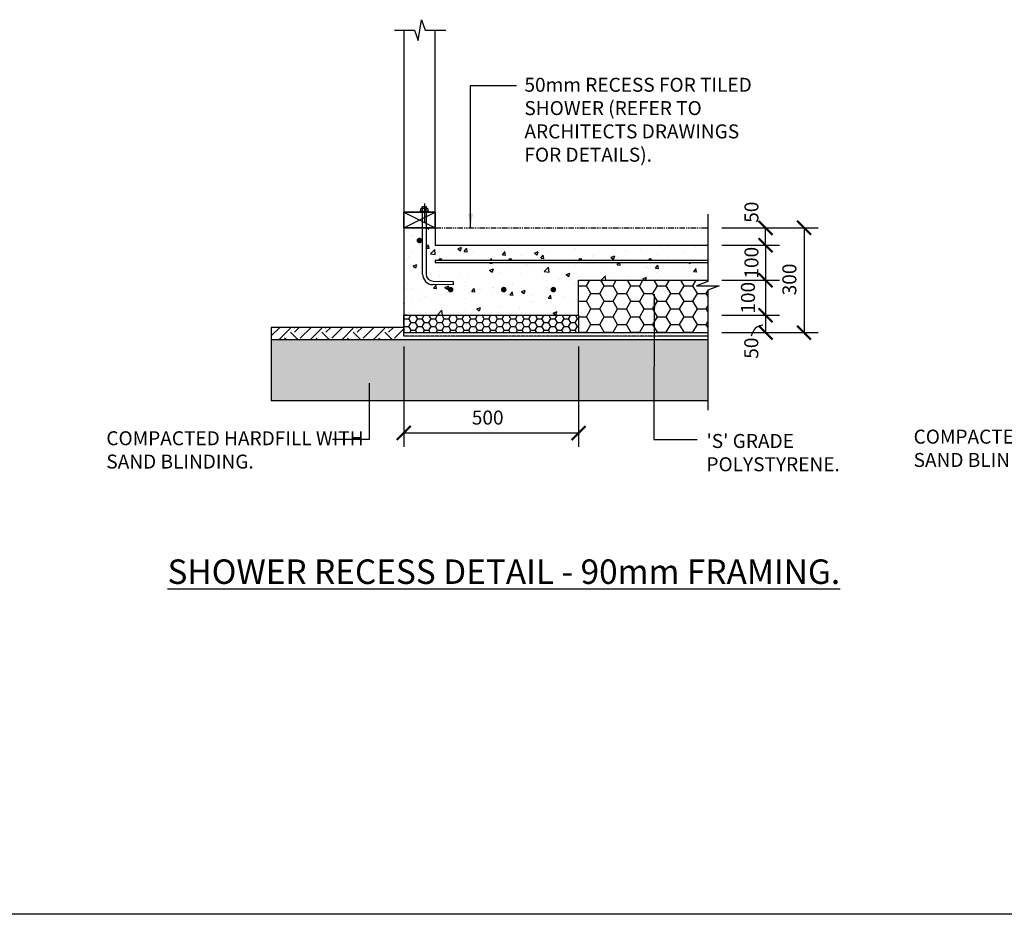
# Model space of a CAD drawing. Units: millimetres. Extents: x -474 to 11282, y -3569 to 4294.
# Drawn here: x 5330 to 8146, y -3569 to -1009 of the extents above; entities that cross this region are included whole.
import ezdxf

# ---------------------------------------------------------------- set-up
doc = ezdxf.new("R2010")
doc.units = ezdxf.units.MM
doc.linetypes.add('CENTER', pattern=[50.8, 31.75, -6.35, 6.35, -6.35])
doc.linetypes.add('PHANTOM2', pattern=[31.75, 15.875, -3.175, 3.175, -3.175, 3.175, -3.175])
doc.layers.add('BOLTS', color=6, linetype='Continuous')
doc.layers.add('C', color=7, linetype='Continuous')
doc.styles.get("Standard").update_dxf_attribs({"font": 'arial.ttf'})
doc.dimstyles.new('DIM020', dxfattribs={"dimscale": 20, "dimtxt": 2, "dimasz": 2, "dimexe": 2, "dimexo": 2, "dimgap": 1, "dimtad": 1, "dimdec": 0, "dimzin": 0, "dimdsep": 46, "dimtxsty": 'Standard', "dimblk": 'ARCHTICK', "dimcen": 2, "dimclrd": 1, "dimclre": 1, "dimclrt": 7, "dimadec": 0, "dimazin": 0, "dimtfac": 1, "dimtdec": 0, "dimtix": 1, "dimtmove": 2, "dimatfit": 3, "dimfxl": 2, "dimtolj": 1, "dimtzin": 0, "dimarcsym": 0})

# ---------------------------------------------------------------- blocks, each defined once
blk = doc.blocks.new('_ArchTick')
at = {"color": 0, "linetype": 'ByBlock', "const_width": 0.15}
blk.add_lwpolyline([(-0.5, -0.5), (0.5, 0.5)], dxfattribs=at)
blk = doc.blocks.new('*D113')
at = {"color": 1, "lineweight": -2, "transparency": 16777216}
for p, q in [((6428.4, -1944.5), (6428.4, -2231.8)), ((6928.4, -1944.5), (6928.4, -2231.8)), ((6928.4, -2191.8), (6428.4, -2191.8))]:
    blk.add_line(p, q, dxfattribs=at)
at = {"layer": 'Defpoints', "color": 0, "transparency": 16777216}
for p in [(6428.4, -1904.5), (6928.4, -1904.5), (6428.4, -2191.8)]:
    blk.add_point(p, dxfattribs=at)
at = {"color": 1, "lineweight": -2, "transparency": 16777216, "xscale": 40, "yscale": 40, "zscale": 40, "rotation": 180}
blk.add_blockref('_ArchTick', (6428.4, -2191.8), dxfattribs=at)
at = {"color": 1, "lineweight": -2, "transparency": 16777216, "xscale": 40, "yscale": 40, "zscale": 40}
blk.add_blockref('_ArchTick', (6928.4, -2191.8), dxfattribs=at)
at = {"color": 7, "transparency": 16777216, "insert": (6668.5, -2147.6), "char_height": 40, "attachment_point": 5}
blk.add_mtext('\\A1;500', dxfattribs=at)
blk = doc.blocks.new('*D114')
at = {"color": 1, "lineweight": -2, "transparency": 16777216}
for p, q in [((7463.4, -1654.5), (7463.4, -1614.5)), ((7338.4, -1654.5), (7503.4, -1654.5)), ((7463.4, -1654.5), (7463.4, -1754.5)), ((7338.4, -1754.5), (7503.4, -1754.5)), ((7463.4, -1754.5), (7463.4, -1794.5))]:
    blk.add_line(p, q, dxfattribs=at)
at = {"layer": 'Defpoints', "color": 0, "transparency": 16777216}
for p in [(7298.4, -1654.5), (7298.4, -1754.5), (7463.4, -1754.5)]:
    blk.add_point(p, dxfattribs=at)
at = {"color": 1, "lineweight": -2, "transparency": 16777216, "xscale": 40, "yscale": 40, "zscale": 40}
for p, rotation in [((7463.4, -1654.5), 270), ((7463.4, -1754.5), 90)]:
    blk.add_blockref('_ArchTick', p, dxfattribs=dict(at, rotation=rotation))
at = {"color": 7, "transparency": 16777216, "insert": (7423, -1704.5), "char_height": 40, "attachment_point": 5, "rotation": 90}
blk.add_mtext('\\A1;100', dxfattribs=at)
blk = doc.blocks.new('*D115')
at = {"color": 1, "lineweight": -2, "transparency": 16777216}
for p, q in [((7338.4, -1754.5), (7503.4, -1754.5)), ((7463.4, -1754.5), (7463.4, -1854.5)), ((7338.4, -1854.5), (7503.4, -1854.5))]:
    blk.add_line(p, q, dxfattribs=at)
at = {"layer": 'Defpoints', "color": 0, "transparency": 16777216}
for p in [(7298.4, -1754.5), (7298.4, -1854.5), (7463.4, -1854.5)]:
    blk.add_point(p, dxfattribs=at)
at = {"color": 1, "lineweight": -2, "transparency": 16777216, "xscale": 40, "yscale": 40, "zscale": 40}
for p, rotation in [((7463.4, -1754.5), 90), ((7463.4, -1854.5), 270)]:
    blk.add_blockref('_ArchTick', p, dxfattribs=dict(at, rotation=rotation))
at = {"color": 7, "transparency": 16777216, "insert": (7413.1, -1804.7), "char_height": 40, "attachment_point": 5, "rotation": 90}
blk.add_mtext('\\A1;100', dxfattribs=at)
blk = doc.blocks.new('*D116')
at = {"color": 1, "lineweight": -2, "transparency": 16777216}
for p, q in [((7338.4, -1854.6), (7503.4, -1854.6)), ((7463.4, -1854.6), (7463.4, -1904.5)), ((7338.6, -1904.5), (7503.4, -1904.5))]:
    blk.add_line(p, q, dxfattribs=at)
at = {"layer": 'Defpoints', "color": 0, "transparency": 16777216}
for p in [(7298.4, -1854.6), (7298.6, -1904.5), (7463.4, -1904.5)]:
    blk.add_point(p, dxfattribs=at)
at = {"color": 1, "lineweight": -2, "transparency": 16777216, "xscale": 40, "yscale": 40, "zscale": 40}
for p, rotation in [((7463.4, -1854.6), 90), ((7463.4, -1904.5), 270)]:
    blk.add_blockref('_ArchTick', p, dxfattribs=dict(at, rotation=rotation))
at = {"color": 7, "transparency": 16777216, "insert": (7422.6, -1949), "char_height": 40, "attachment_point": 5, "rotation": 90}
blk.add_mtext('\\A1;50', dxfattribs=at)
blk = doc.blocks.new('*D117')
at = {"color": 1, "lineweight": -2, "transparency": 16777216}
for p, q in [((7338.4, -1604.5), (7613.4, -1604.5)), ((7573.4, -1604.5), (7573.4, -1904.5)), ((7338.4, -1904.5), (7613.4, -1904.5))]:
    blk.add_line(p, q, dxfattribs=at)
at = {"layer": 'Defpoints', "color": 0, "transparency": 16777216}
for p in [(7298.4, -1604.5), (7298.4, -1904.5), (7573.4, -1904.5)]:
    blk.add_point(p, dxfattribs=at)
at = {"color": 1, "lineweight": -2, "transparency": 16777216, "xscale": 40, "yscale": 40, "zscale": 40}
for p, rotation in [((7573.4, -1604.5), 90), ((7573.4, -1904.5), 270)]:
    blk.add_blockref('_ArchTick', p, dxfattribs=dict(at, rotation=rotation))
at = {"color": 7, "transparency": 16777216, "insert": (7531.5, -1752.3), "char_height": 40, "attachment_point": 5, "rotation": 90}
blk.add_mtext('\\A1;300', dxfattribs=at)
blk = doc.blocks.new('*D118')
at = {"color": 1, "lineweight": -2, "transparency": 16777216}
for p, q in [((7338.4, -1604.5), (7503.4, -1604.5)), ((7463.4, -1654.5), (7463.4, -1604.5)), ((7338.4, -1654.5), (7503.4, -1654.5))]:
    blk.add_line(p, q, dxfattribs=at)
at = {"layer": 'Defpoints', "color": 0, "transparency": 16777216}
for p in [(7298.4, -1604.5), (7463.4, -1604.5), (7298.4, -1654.5)]:
    blk.add_point(p, dxfattribs=at)
at = {"color": 1, "lineweight": -2, "transparency": 16777216, "xscale": 40, "yscale": 40, "zscale": 40}
for p, rotation in [((7463.4, -1604.5), 90), ((7463.4, -1654.5), 270)]:
    blk.add_blockref('_ArchTick', p, dxfattribs=dict(at, rotation=rotation))
at = {"color": 7, "transparency": 16777216, "insert": (7423, -1559.9), "char_height": 40, "attachment_point": 5, "rotation": 90}
blk.add_mtext('\\A1;50', dxfattribs=at)
blk = doc.blocks.new('NUT')
at = {"layer": 'BOLTS', "linetype": 'CENTER', "ltscale": 3.5}
blk.add_line((1.96, 0), (-2.58, 0), dxfattribs=at)
at = {"layer": 'BOLTS', "ltscale": 3.5}
for p, q in [((0, 0.62), (0, 0.75)), ((0, -0.62), (0, 0.62)), ((0.12, 0.87), (0.6, 0.87)), ((0.12, 0.44), (0.6, 0.44)), ((0.73, 0.62), (0.73, 0.75)), ((0.73, -0.62), (0.73, 0.62)), ((0.73, 0.5), (1.14, 0.5)), ((1.14, -0.5), (1.14, 0.5)), ((0, -0.62), (0, -0.75)), ((0.12, -0.44), (0.6, -0.44)), ((0.12, -0.87), (0.6, -0.87)), ((0.73, -0.5), (1.14, -0.5)), ((0.73, -0.62), (0.73, -0.75))]:
    blk.add_line(p, q, dxfattribs=at)
at = {"layer": 'BOLTS'}
blk.add_lwpolyline([(-0.12, -1.09), (0, -1.09), (0, 1.09), (-0.12, 1.09)], close=True, dxfattribs=at)
at = {"layer": 'BOLTS', "ltscale": 3.5}
for centre, start, end in [((0.12, 0.75), 90, 180), ((0.12, 0.56), 180, 270), ((0.12, 0.31), 90, 180), ((0.6, 0.75), 0, 90), ((0.6, 0.56), 270, 0), ((0.6, 0.31), 0, 90), ((0.12, -0.31), 180, 270), ((0.12, -0.56), 90, 180), ((0.12, -0.75), 180, 270), ((0.6, -0.31), 270, 0), ((0.6, -0.56), 0, 90), ((0.6, -0.75), 270, 0)]:
    blk.add_arc(centre, 0.125, start, end, dxfattribs=at)

msp = doc.modelspace()

# ---------------------------------------------------------------- hatches: boundary and pattern name
h = msp.add_hatch()
h.set_pattern_fill('AR-CONC', color=8, scale=0.6)
h.set_pattern_definition([(50, (-439401.73, -302470.25), (109.310801, -9.563451), [11.43, -125.73]), (355, (-439401.73, -302470.25), (-21.146053, 114.634107), [9.144, -100.58435]), (100.451445, (-439392.62, -302471.05), (88.164748, 105.070651), [9.714005, -106.854147]), (46.1842, (-439401.73, -302439.77), (162.647425, -25.225397), [17.145, -188.595]), (96.635558, (-439388.18, -302441.88), (142.44248, 148.455675), [14.571014, -160.281365]), (351.18415, (-439401.73, -302439.77), (142.44248, 148.455675), [13.71598, -150.87584]), (21, (-439386.49, -302447.39), (90.968635, -61.359119), [11.43, -125.73]), (326, (-439386.49, -302447.39), (37.081217, 110.51278), [9.144, -100.584]), (71.451445, (-439378.91, -302452.51), (128.049852, 49.153661), [9.714005, -106.853963]), (37.5, (-439401.733, -302470.253), (1.853162, 50.7330233), [0, -99.3648, 0, -102.108, 0, -100.965]), (7.5, (-439401.73, -302470.253), (40.0917975, 60.108345), [0, -58.2168, 0, -97.0788, 0, -38.481]), (327.5, (-439435.718, -302470.253), (81.354357, -3.4372464), [0, -38.1, 0, -118.872, 0, -157.734]), (317.5, (-439450.96, -302470.25), (88.877509, 15.255895), [0, -49.53, 0, -78.9432, 0, -112.014])])
edge = h.paths.add_edge_path()
edge.add_line((7298.4, -1704.2), (6518.7, -1704.2))
edge.add_line((6518.7, -1704.2), (6518.7, -1698.2))
edge.add_line((6518.7, -1698.2), (6533.1, -1698.2))
edge.add_arc((6533.1, -1695.2), 3, 180, 270, ccw=False)
edge.add_arc((6533.1, -1695.2), 3, 0, 180, ccw=False)
edge.add_arc((6533.1, -1695.2), 3, -90, 0, ccw=False)
edge.add_line((6533.1, -1698.2), (6733.1, -1698.2))
edge.add_arc((6733.1, -1695.2), 3, 180, 270, ccw=False)
edge.add_arc((6733.1, -1695.2), 3, 0, 180, ccw=False)
edge.add_arc((6733.1, -1695.2), 3, -90, 0, ccw=False)
edge.add_line((6733.1, -1698.2), (6933.1, -1698.2))
edge.add_arc((6933.1, -1695.2), 3, 180, 270, ccw=False)
edge.add_arc((6933.1, -1695.2), 3, 0, 180, ccw=False)
edge.add_arc((6933.1, -1695.2), 3, -90, 0, ccw=False)
edge.add_line((6933.1, -1698.2), (7133.1, -1698.2))
edge.add_arc((7133.1, -1695.2), 3, 180, 270, ccw=False)
edge.add_arc((7133.1, -1695.2), 3, 0, 180, ccw=False)
edge.add_arc((7133.1, -1695.2), 3, -90, 0, ccw=False)
edge.add_line((7133.1, -1698.2), (7298.4, -1698.2))
edge.add_line((7298.4, -1698.2), (7298.4, -1654.5))
edge.add_line((7298.4, -1654.5), (6518.7, -1654.5))
edge.add_line((6518.7, -1654.5), (6518.4, -1604.5))
edge.add_line((6518.4, -1604.5), (6492.3, -1604.5))
edge.add_line((6492.3, -1604.5), (6492.3, -1737.1))
edge.add_arc((6512.3, -1737.1), 20, 180, 269.8172)
edge.add_line((6512.3, -1757.1), (6569.7, -1757.7))
edge.add_line((6569.7, -1757.7), (6569.7, -1767.7))
edge.add_line((6569.7, -1767.7), (6512.2, -1767.1))
edge.add_arc((6512.3, -1737.1), 30, 180, 269.8172, ccw=False)
edge.add_line((6482.3, -1737.1), (6482.3, -1604.5))
edge.add_line((6482.3, -1604.5), (6428.4, -1604.5))
edge.add_line((6428.4, -1604.5), (6428.4, -1854.5))
edge.add_line((6428.4, -1854.5), (6928.4, -1854.5))
edge.add_line((6928.4, -1854.5), (6928.4, -1754.5))
edge.add_line((6928.4, -1754.5), (7298.4, -1754.5))
edge.add_line((7298.4, -1754.5), (7298.4, -1704.2))
edge = h.paths.add_edge_path(flags=16)
edge.add_arc((6714.4, -1781.4), 4, 0, 360)
edge = h.paths.add_edge_path(flags=16)
edge.add_arc((6562.4, -1781.4), 4, 0, 360)
edge = h.paths.add_edge_path(flags=16)
edge.add_arc((6473.2, -1640.8), 4, 0, 360)
edge = h.paths.add_edge_path(flags=16)
edge.add_arc((6856.3, -1781.4), 4, 0, 360)
h = msp.add_hatch(color=256)
h.dxf.hatch_style = 1
h.paths.add_polyline_path([(6536.1, -1695.2, 1), (6530.1, -1695.2, 1)])
h = msp.add_hatch(color=256)
h.dxf.hatch_style = 1
h.paths.add_polyline_path([(6736.1, -1695.2, 1), (6730.1, -1695.2, 1)])
h = msp.add_hatch(color=256)
h.dxf.hatch_style = 1
h.paths.add_polyline_path([(6736.1, -1695.2, 1), (6730.1, -1695.2, 1)])
h = msp.add_hatch(color=256)
h.dxf.hatch_style = 1
h.paths.add_polyline_path([(6936.1, -1695.2, 1), (6930.1, -1695.2, 1)])
h = msp.add_hatch(color=256)
h.dxf.hatch_style = 1
h.paths.add_polyline_path([(6936.1, -1695.2, 1), (6930.1, -1695.2, 1)])
h = msp.add_hatch(color=256)
h.dxf.hatch_style = 1
h.paths.add_polyline_path([(7136.1, -1695.2, 1), (7130.1, -1695.2, 1)])
h = msp.add_hatch()
h.set_pattern_fill('HONEY', color=8, scale=8)
h.set_pattern_definition([(0, (-432672.397, -327987.07), (38.1, 21.9970452), [25.4, -50.8]), (120, (-432672.397, -327987.07), (-38.0999999, 21.9970453), [25.4, -50.8]), (60, (-432672.397, -327987.07), (8e-08, 43.9940905), [-50.8, 25.4])])
h.paths.add_polyline_path([(7298.4, -1770.5), (7266.1, -1770.5), (7298.4, -1757.9), (7298.4, -1754.5), (6928.4, -1754.5), (6928.4, -1904.5), (7298.4, -1904.5)])
h = msp.add_hatch()
h.set_pattern_fill('HONEY', color=8, scale=4)
h.set_pattern_definition([(0, (-432672.397, -328037.071), (19.05, 10.99852258), [12.7, -25.4]), (120, (-432672.397, -328037.071), (-19.04999996, 10.99852265), [12.7, -25.4]), (60, (-432672.397, -328037.071), (4e-08, 21.99704523), [-25.4, 12.7])])
h.paths.add_polyline_path([(6928.4, -1904.5), (6928.4, -1854.5), (6539.4, -1854.5), (6428.4, -1854.5), (6428.4, -1904.5)])
h = msp.add_hatch()
h.set_pattern_fill('EARTH', color=8, scale=10, angle=45)
h.set_pattern_definition([(45, (23301.523, 60745.03), (7e-15, 89.80256), [63.5, -63.5]), (45, (23284.685, 60761.87), (7e-15, 89.80256), [63.5, -63.5]), (45, (23267.85, 60778.705), (7e-15, 89.80256), [63.5, -63.5]), (135, (23267.85, 60789.93), (-89.80256, 7e-15), [63.5, -63.5]), (135, (23284.685, 60806.77), (-89.80256, 7e-15), [63.5, -63.5]), (135, (23301.523, 60823.606), (-89.80256, 7e-15), [63.5, -63.5])])
h.paths.add_polyline_path([(6428.4, -1889.4), (6049.1, -1889.4), (6049.1, -1924.4), (6428.4, -1924.4)])
at = {"ltscale": 0.5}
h = msp.add_hatch(dxfattribs=at)
h.set_pattern_fill('GRAVEL', color=9, scale=3, angle=45)
h.set_pattern_definition([(273.0127875, (23286.435, 60792.637), (53.88153666, -915.98612435), [10.25164, -1014.91451]), (229.969741, (23286.9736, 60782.3998), (592.69690067, 700.45998026), [17.59214, -1741.62147]), (177.510447, (23275.6585, 60768.9294), (1131.51227128, -53.8815363), [12.404446, -1228.04168]), (312.273689, (23268.115, 60734.4452), (-1023.74919768, 1131.51227136), [16.020136, -1585.99312]), (337.833654, (23278.8914, 60722.5913), (-915.98612436, 377.17075705), [15.70901, -1555.19423]), (42.273689, (23293.4394, 60716.6643), (-1131.51227136, -1023.74919768), [16.020136, -1585.99312]), (82.6942405, (23305.2933, 60727.4406), (-161.64461011, -1239.27534472), [21.18581, -2097.39346]), (117.2553284, (23307.9874, 60748.4544), (-808.22305076, 1562.56456514), [20.001586, -1980.1577]), (166.4295656, (23298.8275, 60766.2353), (-1131.51227128, 269.40768353), [16.07439, -1591.36637]), (220.236358, (23283.202, 60770.007), (646.5784408, 538.81536716), [18.3514, -899.21811]), (267.397438, (23269.1927, 60758.153), (-53.88153668, -1239.27534471), [23.73234, -2349.503175]), (183.814075, (23321.9966, 60787.249), (-700.45997745, -53.8815367), [8.10014, -801.916975]), (216.4692344, (23313.9144, 60786.7103), (808.2230508, 592.69690413), [15.41046, -1525.63917]), (270, (23301.52, 60777.55), (53.881537, -53.881537), [10.77628, -96.98679]), (248.19859, (23291.284, 60780.245), (161.6446102, 377.170757), [5.80324, -574.51867]), (336.80141, (23289.129, 60774.856), (-215.526147, 107.7630734), [8.20697, -402.14259]), (75.963757, (23296.672, 60771.623), (53.8815367, 269.4076836), [13.32959, -430.988945]), (206.56505, (23299.905, 60784.555), (161.64461, 53.881537), [9.63861, -231.32694]), (61.38954, (23257.8776, 60743.605), (377.17075708, 700.45997744), [13.50264, -1336.7648]), (115.346176, (23264.3433, 60755.459), (377.17075706, -808.2230509), [11.32797, -1121.46647]), (338.19859, (23289.129, 60795.331), (-377.170757, 161.6446102), [11.6064, -568.71551]), (28.61046, (23299.905, 60791.021), (-700.45997742, -377.17075713), [13.50264, -1336.7648]), (24.443955, (23291.284, 60710.1985), (-377.1707571, -161.6446102), [13.02106, -638.03203]), (339.775141, (23303.138, 60715.5867), (-862.1045878, 323.2892199), [10.91016, -1080.1078]), (111.80141, (23343.549, 60741.989), (-161.6446102, 377.170757), [11.6064, -568.71551]), (62.354025, (23339.2387, 60752.765), (-484.93383048, -915.98612438), [12.77348, -1264.57128]), (114.443955, (23317.147, 60715.587), (161.6446102, -377.1707571), [6.51053, -644.54256]), (146.309932, (23340.316, 60738.756), (-269.4076836, 161.6446102), [3.88544, -384.65985]), (210.963757, (23337.083, 60740.911), (215.526147, 107.7630735), [15.70901, -298.47164]), (231.009006, (23323.613, 60732.8288), (484.9338305, 592.69690402), [14.55801, -1441.24095]), (348.690068, (23301.522, 60766.774), (-161.64461, 53.881537), [10.98972, -263.75329]), (38.1572266, (23312.298, 60764.619), (1023.74919776, 808.22305095), [19.1867, -1899.48027]), (105.945396, (23327.385, 60776.473), (161.6446102, -592.696904), [7.84525, -776.68177]), (135, (23325.23, 60784.02), (-107.76307, 7e-15), [4.572, -71.628]), (165.256437, (23320.919, 60733.3676), (592.696904, -161.6446102), [10.58601, -1048.01822]), (93.0127875, (23310.6815, 60736.0617), (-53.88153666, 915.98612435), [20.50329, -1004.66287]), (45, (23309.604, 60756.54), (7e-15, 107.76307), [19.812, -56.388]), (10.3048465, (23323.613, 60770.546), (915.98612426, 161.64461067), [12.04829, -1192.7795]), (299.054604, (23335.467, 60772.701), (161.6446102, -269.4076836), [11.09487, -543.6495]), (252.6459754, (23340.855, 60763.0024), (-484.93383065, -1562.56456503), [18.06435, -1788.37393]), (220.426079, (23335.467, 60745.7603), (-754.34151417, -646.57844072), [19.11088, -1891.97539])])
h.paths.add_polyline_path([(6432.4, -1924.4), (6432.4, -1924.4), (6049.1, -1924.4), (6049.1, -2099.5), (7298.2, -2099.4), (7298.2, -1924.4)])

# ---------------------------------------------------------------- linework, layer by layer
for p, q in [((6428.4, -1604.5), (6518.4, -1559.5)), ((6428.4, -1559.5), (6518.4, -1604.5)), ((6482.3, -1559.8), (6492.3, -1559.8)), ((6482.3, -1737.1), (6482.3, -1559.8)), ((6492.3, -1559.8), (6492.3, -1737.1)), ((6518.4, -1604.5), (6428.4, -1604.5)), ((6428.4, -1604.5), (6428.4, -1854.5)), ((7298.4, -1698.2), (7298.4, -1704.2)), ((6569.7, -1767.7), (6512.2, -1767.1)), ((6512.3, -1757.1), (6569.7, -1757.7)), ((6569.7, -1757.7), (6569.7, -1767.7)), ((6928.4, -1854.5), (6928.4, -1754.5)), ((6928.4, -1754.5), (7298.4, -1754.5)), ((6428.4, -1914.5), (6428.4, -1854.5)), ((6428.4, -1854.5), (6438.4, -1854.5)), ((6428.4, -1854.5), (6928.4, -1854.5)), ((6928.4, -1854.5), (6928.4, -1904.5)), ((6049.1, -1889.4), (6049.1, -2099.5)), ((6428.4, -1889.4), (6049.1, -1889.4)), ((6928.4, -1904.5), (7298.6, -1904.5)), ((6049.1, -1924.4), (7298.5, -1924.5))]:
    msp.add_line(p, q)
at = {"linetype": 'PHANTOM2'}
msp.add_line((6518.4, -1604.5), (7298.4, -1604.5), dxfattribs=at)
at = {"linetype": 'PHANTOM2', "ltscale": 0.25}
msp.add_line((7298.4, -1914.5), (6428.4, -1914.5), dxfattribs=at)
at = {"color": 8}
msp.add_line((7297.9, -2099.5), (6049.1, -2099.5), dxfattribs=at)
for points in [[(6401.7, -1038.9), (6459.2, -1038.9), (6469.2, -1068.9), (6479.2, -1008.9), (6489.2, -1038.9), (6548.3, -1038.9)], [(6428.4, -1038.9), (6428.4, -1559.5), (6518.4, -1559.5), (6518.4, -1038.9)], [(7298.4, -1565.6), (7298.4, -1757.9), (7266.1, -1770.5), (7330.7, -1770.5), (7298.6, -1783.1), (7297.9, -2126.1)], [(6518.4, -1604.5), (6518.7, -1654.5), (7298.4, -1654.5)], [(7298.4, -1698.2), (6518.7, -1698.2), (6518.7, -1704.2), (7298.4, -1704.2)], [(6438.4, -1854.5), (6428.4, -1854.5), (6428.4, -1904.5), (6928.4, -1904.5)]]:
    msp.add_lwpolyline(points)
for points in [[(6428.4, -1604.5), (6518.4, -1604.5), (6518.4, -1559.5), (6428.4, -1559.5)], [(6428.4, -1559.5), (6518.4, -1559.5), (6518.4, -1604.5), (6428.4, -1604.5)]]:
    msp.add_lwpolyline(points, close=True)
at = {"const_width": 8}
for points in [[(6469.2, -1640.8, 1), (6477.2, -1640.8, 1)], [(6558.4, -1781.4, 1), (6566.4, -1781.4, 1)], [(6718.4, -1781.4, -1), (6710.4, -1781.4, -1)], [(6860.3, -1781.4, -1), (6852.3, -1781.4, -1)]]:
    msp.add_lwpolyline(points, format="xyb", close=True, dxfattribs=at)
for centre in [(6533.1, -1695.2), (6733.1, -1695.2), (6733.1, -1695.2), (6933.1, -1695.2), (6933.1, -1695.2), (7133.1, -1695.2)]:
    msp.add_circle(centre, 3)
for centre, radius, start, end in [((6512.3, -1737.1), 30, 180, 269.8172), ((6512.3, -1737.1), 20, 180, 269.8172), ((7460, -1920.4), 37.8, 96.6479, 171.0861)]:
    msp.add_arc(centre, radius, start, end)
at = {"layer": 'C'}
for p, q in [((11282.2, -3569.2), (-474.5, -3569.2)), ((5635.4, -3569.2), (4212.1, -3569.2)), ((7460.1, -3569.2), (5635.4, -3569.2))]:
    msp.add_line(p, q, dxfattribs=at)

# ---------------------------------------------------------------- block references
at = {"xscale": 12, "yscale": 12, "zscale": 12, "rotation": 89.99999999999999}
msp.add_blockref('NUT', (6487.3, -1558.3), dxfattribs=at)

# ---------------------------------------------------------------- texts
at = {"char_height": 40, "attachment_point": 1}
for s, width, gutter_width, insert in [('\\pxql;50mm RECESS FOR TILED SHOWER (REFER TO ARCHITECTS DRAWINGS FOR DETAILS).', 729.682, 250, (6773.6, -1175.2)), ('COMPACTED HARDFILL WITH SAND BLINDING.', 782.345, 200, (5577.6, -2186.8)), ('COMPACTED HARDFILL WITH SAND BLINDING.', 782.345, 200, (7886.9, -2182.2)), ('{\\H1.75x;\\L\\C4;SHOWER RECESS DETAIL - 90mm FRAMING.}', 2378.426, 500, (5752.5, -2553.6))]:
    msp.add_mtext_dynamic_manual_height_columns(s, width=width, gutter_width=gutter_width, heights=[0], dxfattribs=dict(at, insert=insert))
at = {"insert": (7294.3, -2194.6), "char_height": 40, "width": 423.212, "attachment_point": 1}
msp.add_mtext("'S' GRADE POLYSTYRENE.", dxfattribs=at)

# ---------------------------------------------------------------- dimensions: what is measured, and where the dimension line sits
for base, p1, p2, angle, picture, middle in [((7463.4, -1604.5), (7298.4, -1654.5), (7298.4, -1604.5), 270, '*D118', (7423, -1559.9)), ((7463.4, -1904.5), (7298.4, -1854.6), (7298.6, -1904.5), 90, '*D116', (7422.6, -1949))]:
    dim = msp.add_linear_dim(base=base, p1=p1, p2=p2, angle=angle, dimstyle='DIM020')
    dim.commit()
    dim.dimension.update_dxf_attribs({"geometry": picture, "text_midpoint": middle, "dimtype": 160})
for base, p1, p2, override, picture, middle in [((7573.4, -1904.5), (7298.4, -1604.5), (7298.4, -1904.5), {"dimtad": 4}, '*D117', (7531.5, -1752.3)), ((7463.4, -1854.5), (7298.4, -1754.5), (7298.4, -1854.5), {"dimgap": 2.5, "dimtad": 4}, '*D115', (7413.1, -1804.7))]:
    dim = msp.add_linear_dim(base=base, p1=p1, p2=p2, angle=90, dimstyle='DIM020', override=override)
    dim.commit()
    dim.dimension.update_dxf_attribs({"geometry": picture, "text_midpoint": middle, "dimtype": 160})
dim = msp.add_linear_dim(base=(7463.4, -1754.5), p1=(7298.4, -1654.5), p2=(7298.4, -1754.5), angle=90, dimstyle='DIM020')
dim.commit()
dim.dimension.update_dxf_attribs({"geometry": '*D114', "text_midpoint": (7423, -1704.5)})
dim = msp.add_linear_dim(base=(6428.4, -2191.8), p1=(6928.4, -1904.5), p2=(6428.4, -1904.5), dimstyle='DIM020')
dim.commit()
dim.dimension.update_dxf_attribs({"geometry": '*D113', "text_midpoint": (6668.5, -2147.6), "dimtype": 160})

# ---------------------------------------------------------------- leaders
for points in [[(6619.4, -1604.5), (6619.4, -1197.1), (6750.8, -1197.1)], [(7145, -1794.2), (7143.8, -2210), (7268.1, -2210)], [(6329.8, -2049), (6329.8, -2210), (6224.3, -2210)]]:
    msp.add_leader(points, dimstyle='DIM020', override={"dimgap": 1, "dimtad": 0})

doc.saveas('drawing.dxf')
